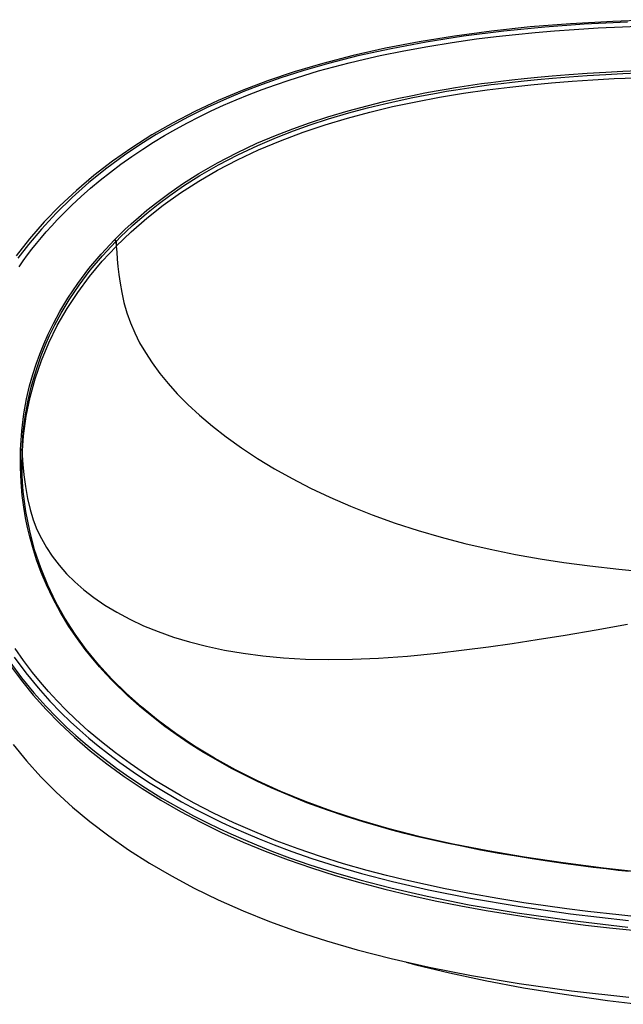
# Model space of a CAD drawing. Extents: x 0 to 1189, y 0 to 841.
# Drawn here: x 871 to 946, y 638 to 760 of the extents above; entities that cross this region are included whole.
import ezdxf

# ---------------------------------------------------------------- set-up
doc = ezdxf.new("R2010")
doc.units = 0
doc.header["$LTSCALE"] = 65.395
doc.header["$MEASUREMENT"] = 0
doc.layers.get('0').update_dxf_attribs({"linetype": 'CONTINUOUS'})

msp = doc.modelspace()

# ---------------------------------------------------------------- linework, layer by layer
at = {"color": 7}
for p, q in [((949.79, 760.17), (944.29, 759.97)), ((934.04, 759.27), (929.25, 758.76)), ((935.86, 759.25), (930.77, 758.75)), ((939.05, 759.67), (934.04, 759.27)), ((940.72, 759.6), (935.86, 759.25)), ((937.06, 758.79), (939.47, 758.97)), ((944.29, 759.97), (939.05, 759.67)), ((939.47, 758.97), (942.47, 759.15)), ((946.11, 759.87), (940.72, 759.6)), ((942.47, 759.15), (945.46, 759.3)), ((945.46, 759.3), (948.42, 759.41)), ((924.67, 758.15), (920.29, 757.44)), ((925.79, 758.13), (921.17, 757.4)), ((924.37, 757.36), (927.4, 757.79)), ((929.25, 758.76), (924.67, 758.15)), ((930.77, 758.75), (925.79, 758.13)), ((927.4, 757.79), (929.81, 758.09)), ((929.81, 758.09), (932.22, 758.35)), ((932.22, 758.35), (934.64, 758.59)), ((934.64, 758.59), (937.06, 758.79)), ((916.11, 756.63), (912.13, 755.74)), ((916.81, 756.58), (912.71, 755.68)), ((920.29, 757.44), (916.11, 756.63)), ((921.17, 757.4), (916.81, 756.58)), ((918.4, 756.33), (921.37, 756.87)), ((921.37, 756.87), (924.37, 757.36)), ((912.13, 755.74), (908.37, 754.76)), ((912.71, 755.68), (909.05, 754.74)), ((911.61, 754.83), (913.52, 755.29)), ((913.52, 755.29), (915.46, 755.73)), ((915.46, 755.73), (918.4, 756.33)), ((908.37, 754.76), (904.83, 753.71)), ((909.05, 754.74), (905.9, 753.83)), ((907.84, 753.82), (909.72, 754.34)), ((909.72, 754.34), (911.61, 754.83)), ((903.18, 752.96), (900.85, 752.14)), ((904.83, 753.71), (901.51, 752.59)), ((905.9, 753.83), (903.18, 752.96)), ((904.18, 752.69), (906, 753.27)), ((906, 753.27), (907.84, 753.82)), ((931.77, 752.72), (933.28, 752.88)), ((933.28, 752.88), (934.94, 753.05)), ((933.3, 752.61), (934.96, 752.77)), ((934.94, 753.05), (936.77, 753.22)), ((934.96, 752.77), (936.8, 752.94)), ((936.77, 753.22), (938.83, 753.38)), ((936.8, 752.94), (938.85, 753.1)), ((938.83, 753.38), (941.09, 753.54)), ((938.85, 753.1), (941.11, 753.26)), ((941.09, 753.54), (943.4, 753.68)), ((941.11, 753.26), (943.42, 753.4)), ((941.82, 752.72), (944.46, 752.87)), ((943.4, 753.68), (945.52, 753.78)), ((943.42, 753.4), (945.53, 753.5)), ((944.46, 752.87), (947.16, 752.99)), ((945.52, 753.78), (947.37, 753.86)), ((945.53, 753.5), (947.38, 753.58)), ((901.51, 752.59), (898.36, 751.41)), ((900.85, 752.14), (898.68, 751.31)), ((900.85, 751.52), (902.5, 752.11)), ((902.5, 752.11), (904.18, 752.69)), ((922.38, 751.36), (923.65, 751.58)), ((923.65, 751.58), (924.79, 751.77)), ((924.79, 751.77), (925.87, 751.94)), ((924.84, 751.49), (925.91, 751.66)), ((925.87, 751.94), (926.93, 752.09)), ((925.91, 751.66), (926.97, 751.82)), ((926.93, 752.09), (928.01, 752.25)), ((926.97, 751.82), (928.05, 751.97)), ((928.01, 752.25), (929.16, 752.4)), ((928.05, 751.97), (929.19, 752.13)), ((928.72, 751.48), (931.51, 751.82)), ((929.16, 752.4), (930.4, 752.56)), ((929.19, 752.13), (930.44, 752.28)), ((930.4, 752.56), (931.77, 752.72)), ((930.44, 752.28), (931.8, 752.44)), ((931.51, 751.82), (934.14, 752.11)), ((931.8, 752.44), (933.3, 752.61)), ((934.14, 752.11), (936.69, 752.34)), ((936.69, 752.34), (939.24, 752.55)), ((939.24, 752.55), (941.82, 752.72)), ((896.44, 750.37), (894.05, 749.29)), ((898.36, 751.41), (895.38, 750.15)), ((898.68, 751.31), (896.44, 750.37)), ((897.64, 750.24), (899.23, 750.89)), ((899.23, 750.89), (900.85, 751.52)), ((915.92, 750.02), (917.78, 750.44)), ((917.78, 750.44), (919.45, 750.8)), ((917.83, 750.17), (919.51, 750.53)), ((919.45, 750.8), (920.98, 751.1)), ((919.51, 750.53), (921.03, 750.82)), ((919.89, 750.01), (922.82, 750.56)), ((920.98, 751.1), (922.38, 751.36)), ((921.03, 750.82), (922.43, 751.08)), ((922.43, 751.08), (923.69, 751.3)), ((922.82, 750.56), (925.79, 751.05)), ((923.69, 751.3), (924.84, 751.49)), ((925.79, 751.05), (928.72, 751.48)), ((894.05, 749.29), (891.74, 748.15)), ((895.38, 750.15), (892.53, 748.81)), ((894.55, 748.87), (896.08, 749.57)), ((896.08, 749.57), (897.64, 750.24)), ((911.51, 748.89), (913.84, 749.52)), ((911.59, 748.63), (913.91, 749.25)), ((913.84, 749.52), (915.92, 750.02)), ((913.91, 749.25), (915.98, 749.76)), ((914.18, 748.72), (917, 749.4)), ((915.98, 749.76), (917.83, 750.17)), ((917, 749.4), (919.89, 750.01)), ((891.74, 748.15), (889.65, 747.04)), ((892.53, 748.81), (889.81, 747.39)), ((891.59, 747.39), (893.05, 748.14)), ((893.05, 748.14), (894.55, 748.87)), ((906.7, 747.4), (909, 748.15)), ((906.78, 747.14), (909.08, 747.89)), ((908.67, 747.16), (911.41, 747.98)), ((909, 748.15), (911.51, 748.89)), ((909.08, 747.89), (911.59, 748.63)), ((911.41, 747.98), (914.18, 748.72)), ((889.81, 747.39), (887.2, 745.89)), ((889.65, 747.04), (887.73, 745.93)), ((890.16, 746.62), (891.59, 747.39)), ((902.52, 745.84), (904.64, 746.67)), ((904.64, 746.67), (906.7, 747.4)), ((904.73, 746.41), (906.78, 747.14)), ((905.91, 746.23), (908.67, 747.16)), ((887.2, 745.89), (884.7, 744.31)), ((887.73, 745.93), (885.84, 744.75)), ((887.39, 744.99), (888.76, 745.82)), ((888.76, 745.82), (890.16, 746.62)), ((900.2, 744.86), (902.52, 745.84)), ((900.31, 744.6), (902.62, 745.59)), ((902.62, 745.59), (904.73, 746.41)), ((903.13, 745.18), (905.91, 746.23)), ((884.7, 744.31), (882.3, 742.63)), ((885.84, 744.75), (883.8, 743.38)), ((886.06, 744.15), (887.39, 744.99)), ((897.73, 743.69), (900.2, 744.86)), ((897.85, 743.45), (900.31, 744.6)), ((900.38, 744.03), (903.13, 745.18)), ((883.8, 743.38), (881.61, 741.78)), ((883.35, 742.28), (884.69, 743.22)), ((884.69, 743.22), (886.06, 744.15)), ((895.3, 742.42), (897.73, 743.69)), ((895.42, 742.18), (897.85, 743.45)), ((897.78, 742.8), (900.38, 744.03)), ((881.61, 741.78), (879.4, 740)), ((882.3, 742.63), (880.02, 740.87)), ((882.06, 741.3), (883.35, 742.28)), ((893.02, 741.11), (895.3, 742.42)), ((893.14, 740.87), (895.42, 742.18)), ((895.32, 741.51), (897.78, 742.8)), ((880.02, 740.87), (877.84, 739.03)), ((880.8, 740.31), (882.06, 741.3)), ((890.99, 739.82), (893.02, 741.11)), ((891.12, 739.58), (893.14, 740.87)), ((892.99, 740.15), (895.32, 741.51)), ((879.4, 740), (877.31, 738.14)), ((879.59, 739.29), (880.8, 740.31)), ((889.27, 738.63), (890.99, 739.82)), ((889.41, 738.4), (891.12, 739.58)), ((890.75, 738.71), (892.99, 740.15)), ((877.31, 738.14), (875.32, 736.2)), ((877.84, 739.03), (875.79, 737.11)), ((877.29, 737.2), (878.42, 738.26)), ((878.42, 738.26), (879.59, 739.29)), ((887.81, 737.54), (889.27, 738.63)), ((887.96, 737.32), (889.41, 738.4)), ((888.6, 737.18), (890.75, 738.71)), ((875.79, 737.11), (873.85, 735.11)), ((876.2, 736.13), (877.29, 737.2)), ((886.55, 735.57), (888.6, 737.18)), ((886.58, 736.56), (887.81, 737.54)), ((886.73, 736.34), (887.96, 737.32)), ((875.32, 736.2), (873.5, 734.23)), ((875.48, 735.39), (876.2, 736.13)), ((884.63, 734.88), (885.53, 735.68)), ((885.53, 735.68), (886.58, 736.56)), ((885.68, 735.46), (886.73, 736.34)), ((873.85, 735.11), (872.05, 733.04)), ((874.11, 733.88), (874.79, 734.64)), ((874.79, 734.64), (875.48, 735.39)), ((883.85, 734.16), (884.63, 734.88)), ((884, 733.94), (884.78, 734.66)), ((884.61, 733.88), (886.55, 735.57)), ((884.78, 734.66), (885.68, 735.46)), ((873.5, 734.23), (871.91, 732.33)), ((873.5, 733.17), (874.11, 733.88)), ((882.59, 732.93), (883.17, 733.51)), ((882.75, 732.71), (883.33, 733.3)), ((882.77, 732.11), (884.61, 733.88)), ((883.17, 733.51), (883.85, 734.16)), ((883.33, 733.3), (884, 733.94)), ((872.05, 733.04), (870.38, 730.91)), ((871.91, 732.33), (870.6, 730.61)), ((872.34, 731.75), (872.91, 732.46)), ((872.91, 732.46), (873.5, 733.17)), ((880.91, 731.14), (882.56, 732.9)), ((881.04, 730.25), (882.75, 732.09)), ((881.08, 730.93), (882.72, 732.69)), ((882.56, 732.9), (882.59, 732.93)), ((882.56, 732.9), (882.59, 732.88)), ((882.59, 732.93), (882.62, 732.91)), ((882.59, 732.88), (882.63, 732.85)), ((882.62, 732.91), (882.65, 732.88)), ((882.63, 732.85), (882.66, 732.82)), ((882.65, 732.88), (882.68, 732.85)), ((882.66, 732.82), (882.68, 732.79)), ((882.68, 732.85), (882.71, 732.81)), ((882.68, 732.79), (882.7, 732.75)), ((882.7, 732.75), (882.71, 732.72)), ((882.71, 732.81), (882.73, 732.78)), ((882.71, 732.72), (882.72, 732.69)), ((882.72, 732.69), (882.75, 732.71)), ((882.72, 732.69), (882.75, 732.09)), ((882.73, 732.78), (882.74, 732.75)), ((882.74, 732.75), (882.75, 732.71)), ((882.75, 732.71), (882.77, 732.11)), ((882.77, 732.11), (882.75, 732.09)), ((882.77, 732.11), (882.84, 731.35)), ((871.26, 730.3), (871.79, 731.02)), ((871.79, 731.02), (872.34, 731.75)), ((879.39, 729.33), (880.91, 731.14)), ((879.56, 729.12), (881.08, 730.93)), ((882.84, 731.35), (882.91, 730.51)), ((870.74, 729.56), (871.26, 730.3)), ((879.45, 728.35), (881.04, 730.25)), ((882.91, 730.51), (882.99, 729.6)), ((882.99, 729.6), (883.1, 728.62)), ((878, 727.47), (879.39, 729.33)), ((878, 726.39), (879.45, 728.35)), ((878.17, 727.28), (879.56, 729.12)), ((883.1, 728.62), (883.25, 727.54)), ((876.79, 725.67), (878, 727.47)), ((876.96, 725.48), (878.17, 727.28)), ((883.25, 727.54), (883.45, 726.36)), ((876.68, 724.37), (878, 726.39)), ((883.45, 726.36), (883.73, 725.12)), ((875.79, 724.01), (876.79, 725.67)), ((875.97, 723.83), (876.96, 725.48)), ((883.73, 725.12), (884.1, 723.86)), ((875, 722.54), (875.79, 724.01)), ((875.18, 722.36), (875.97, 723.83)), ((875.48, 722.28), (876.68, 724.37)), ((884.1, 723.86), (884.54, 722.6)), ((874.34, 721.2), (875, 722.54)), ((874.43, 720.14), (875.48, 722.28)), ((874.53, 721.03), (875.18, 722.36)), ((884.54, 722.6), (885.07, 721.37)), ((873.8, 719.97), (874.34, 721.2)), ((873.98, 719.8), (874.53, 721.03)), ((885.07, 721.37), (885.67, 720.15)), ((873.31, 718.75), (873.8, 719.97)), ((873.51, 717.94), (874.43, 720.14)), ((885.67, 720.15), (886.39, 718.92)), ((872.86, 717.51), (873.31, 718.75)), ((873.49, 718.58), (873.98, 719.8)), ((886.39, 718.92), (887.22, 717.64)), ((872.45, 716.23), (872.86, 717.51)), ((872.74, 715.69), (873.51, 717.94)), ((873.05, 717.34), (873.49, 718.58)), ((887.22, 717.64), (888.16, 716.35)), ((872.05, 714.8), (872.45, 716.23)), ((872.64, 716.06), (873.05, 717.34)), ((888.16, 716.35), (889.2, 715.08)), ((872.11, 713.39), (872.74, 715.69)), ((872.24, 714.64), (872.64, 716.06)), ((889.2, 715.08), (890.34, 713.81)), ((871.67, 713.19), (872.05, 714.8)), ((871.87, 713.03), (872.24, 714.64)), ((890.34, 713.81), (891.63, 712.51)), ((871.34, 711.35), (871.67, 713.19)), ((871.53, 711.2), (871.87, 713.03)), ((871.63, 711.03), (872.11, 713.39)), ((891.63, 712.51), (893.08, 711.17)), ((871.07, 709.25), (871.34, 711.35)), ((871.27, 709.1), (871.53, 711.2)), ((871.31, 708.63), (871.63, 711.03)), ((893.08, 711.17), (894.68, 709.82)), ((870.92, 706.91), (871.07, 709.25)), ((871.11, 706.77), (871.27, 709.1)), ((894.68, 709.82), (896.41, 708.47)), ((871.14, 706.2), (871.31, 708.63)), ((896.41, 708.47), (898.28, 707.13)), ((870.9, 704.75), (870.92, 706.9)), ((870.92, 706.9), (870.92, 706.91)), ((870.92, 706.91), (870.96, 706.91)), ((870.92, 706.9), (870.96, 706.89)), ((870.96, 706.91), (871, 706.9)), ((870.96, 706.89), (871, 706.88)), ((871, 706.9), (871.04, 706.88)), ((871, 706.88), (871.04, 706.86)), ((871.04, 706.88), (871.07, 706.86)), ((871.04, 706.86), (871.07, 706.84)), ((871.07, 706.86), (871.09, 706.83)), ((871.07, 706.84), (871.09, 706.81)), ((871.09, 706.83), (871.11, 706.8)), ((871.09, 706.81), (871.1, 706.79)), ((871.1, 706.79), (871.11, 706.76)), ((871.1, 704.62), (871.11, 706.76)), ((871.11, 706.8), (871.11, 706.77)), ((871.11, 706.77), (871.14, 706.2)), ((871.11, 706.76), (871.11, 706.77)), ((871.11, 706.76), (871.14, 706.18)), ((898.28, 707.13), (900.27, 705.82)), ((871.14, 706.2), (871.22, 705.06)), ((871.14, 706.2), (871.14, 706.19)), ((871.14, 706.19), (871.14, 706.18)), ((871.14, 703.68), (871.14, 706.18)), ((900.27, 705.82), (902.36, 704.54)), ((870.99, 702.87), (870.9, 704.75)), ((871.14, 703.37), (871.1, 704.62)), ((871.22, 705.06), (871.34, 703.76)), ((902.36, 704.54), (904.55, 703.32)), ((871.14, 701.21), (870.99, 702.87)), ((871.17, 702.91), (871.14, 703.68)), ((871.27, 701.72), (871.17, 702.91)), ((871.34, 703.76), (871.52, 702.34)), ((904.55, 703.32), (906.83, 702.14)), ((871.59, 699.24), (871.27, 701.72)), ((871.52, 702.34), (871.77, 700.86)), ((906.83, 702.14), (909.23, 701)), ((871.33, 699.76), (871.14, 701.21)), ((871.77, 700.86), (872.1, 699.47)), ((909.23, 701), (911.78, 699.9)), ((871.55, 698.47), (871.33, 699.76)), ((872.06, 696.83), (871.59, 699.24)), ((872.1, 699.47), (872.5, 698.2)), ((911.78, 699.9), (914.49, 698.83)), ((871.79, 697.27), (871.55, 698.47)), ((872.5, 698.2), (872.96, 697.01)), ((914.49, 698.83), (917.31, 697.81)), ((872.07, 696.08), (871.79, 697.27)), ((872.67, 694.49), (872.06, 696.83)), ((872.96, 697.01), (873.5, 695.88)), ((917.31, 697.81), (920.16, 696.88)), ((920.16, 696.88), (923.02, 696.04)), ((872.43, 694.77), (872.07, 696.08)), ((873.5, 695.88), (874.13, 694.78)), ((923.02, 696.04), (925.96, 695.27)), ((872.91, 693.26), (872.43, 694.77)), ((873.42, 692.25), (872.67, 694.49)), ((874.13, 694.78), (874.85, 693.69)), ((925.96, 695.27), (929.07, 694.55)), ((929.07, 694.55), (932.24, 693.91)), ((873.48, 691.69), (872.91, 693.26)), ((874.85, 693.69), (875.69, 692.6)), ((932.24, 693.91), (935.27, 693.38)), ((935.27, 693.38), (938.22, 692.93)), ((874.3, 690.09), (873.42, 692.25)), ((875.69, 692.6), (876.62, 691.53)), ((938.22, 692.93), (941.42, 692.51)), ((941.42, 692.51), (945.04, 692.1)), ((945.04, 692.1), (948.83, 691.73)), ((874.13, 690.15), (873.48, 691.69)), ((876.62, 691.53), (877.65, 690.51)), ((874.91, 688.5), (874.13, 690.15)), ((875.3, 688.02), (874.3, 690.09)), ((877.65, 690.51), (878.77, 689.52)), ((878.77, 689.52), (880, 688.57)), ((875.87, 686.71), (874.91, 688.5)), ((880, 688.57), (881.35, 687.65)), ((876.43, 686), (875.3, 688.02)), ((881.35, 687.65), (882.83, 686.75)), ((876.92, 684.99), (875.87, 686.71)), ((877.69, 684.04), (876.43, 686)), ((882.83, 686.75), (884.44, 685.9)), ((884.44, 685.9), (886.16, 685.09)), ((877.96, 683.45), (876.92, 684.99)), ((886.16, 685.09), (887.96, 684.35)), ((938.39, 683.93), (942.23, 684.59)), ((942.23, 684.59), (946.11, 685.27)), ((879.07, 682.14), (877.69, 684.04)), ((878.94, 682.13), (877.96, 683.45)), ((887.96, 684.35), (889.85, 683.68)), ((889.85, 683.68), (891.84, 683.08)), ((931.8, 682.89), (934.9, 683.36)), ((934.9, 683.36), (938.39, 683.93)), ((871.3, 680.76), (870.25, 682.27)), ((879.86, 680.98), (878.94, 682.13)), ((880.58, 680.29), (879.07, 682.14)), ((891.84, 683.08), (893.94, 682.54)), ((893.94, 682.54), (896.17, 682.07)), ((896.17, 682.07), (898.5, 681.68)), ((922.51, 681.69), (925.87, 682.08)), ((925.87, 682.08), (928.89, 682.47)), ((928.89, 682.47), (931.8, 682.89)), ((870.15, 681.18), (871.59, 679.23)), ((880.72, 679.97), (879.86, 680.98)), ((898.5, 681.68), (900.95, 681.36)), ((900.95, 681.36), (903.51, 681.12)), ((903.51, 681.12), (906.2, 680.96)), ((906.2, 680.96), (909.04, 680.89)), ((909.04, 680.89), (912.03, 680.93)), ((912.03, 680.93), (915.26, 681.07)), ((915.26, 681.07), (918.83, 681.33)), ((918.83, 681.33), (922.51, 681.69)), ((869.6, 680.61), (871.05, 678.64)), ((869.67, 680.12), (871.03, 678.29)), ((872.42, 679.27), (871.3, 680.76)), ((882.22, 678.48), (880.58, 680.29)), ((881.53, 679.08), (880.72, 679.97)), ((871.05, 678.64), (872.58, 676.76)), ((871.59, 679.23), (873.11, 677.37)), ((873.38, 678.09), (872.42, 679.27)), ((882.26, 678.31), (881.53, 679.08)), ((883.99, 676.73), (882.22, 678.48)), ((871.03, 678.29), (872.5, 676.49)), ((873.11, 677.37), (874.57, 675.73)), ((874.39, 676.92), (873.38, 678.09)), ((882.93, 677.62), (882.26, 678.31)), ((883.58, 677), (882.93, 677.62)), ((872.5, 676.49), (874.09, 674.71)), ((872.58, 676.76), (874.06, 675.11)), ((875.45, 675.77), (874.39, 676.92)), ((884.22, 676.39), (883.58, 677)), ((885.91, 675.02), (883.99, 676.73)), ((884.91, 675.77), (884.22, 676.39)), ((874.06, 675.11), (875.4, 673.72)), ((874.09, 674.71), (875.8, 672.97)), ((874.57, 675.73), (875.9, 674.35)), ((876.56, 674.63), (875.45, 675.77)), ((885.67, 675.11), (884.91, 675.77)), ((886.55, 674.37), (885.67, 675.11)), ((887.96, 673.36), (885.91, 675.02)), ((875.4, 673.72), (876.63, 672.53)), ((875.9, 674.35), (877.12, 673.17)), ((877.72, 673.5), (876.56, 674.63)), ((879.3, 672.08), (877.72, 673.5)), ((887.59, 673.54), (886.55, 674.37)), ((888.8, 672.61), (887.59, 673.54)), ((875.8, 672.97), (877.62, 671.26)), ((876.63, 672.53), (877.78, 671.47)), ((877.12, 673.17), (878.26, 672.13)), ((890.15, 671.74), (887.96, 673.36)), ((890.21, 671.6), (888.8, 672.61)), ((877.62, 671.26), (879.56, 669.6)), ((877.78, 671.47), (878.91, 670.49)), ((878.26, 672.13), (879.38, 671.15)), ((880.95, 670.68), (879.3, 672.08)), ((879.38, 671.15), (880.54, 670.2)), ((892.48, 670.18), (890.15, 671.74)), ((891.81, 670.51), (890.21, 671.6)), ((870.02, 670.35), (871.67, 668.33)), ((878.91, 670.49), (880.08, 669.53)), ((880.54, 670.2), (881.8, 669.2)), ((882.68, 669.32), (880.95, 670.68)), ((893.6, 669.39), (891.81, 670.51)), ((894.95, 668.67), (892.48, 670.18)), ((879.56, 669.6), (881.6, 667.99)), ((880.08, 669.53), (881.35, 668.53)), ((881.8, 669.2), (883.23, 668.14)), ((884.49, 668), (882.68, 669.32)), ((895.39, 668.33), (893.6, 669.39)), ((897.55, 667.23), (894.95, 668.67)), ((871.67, 668.33), (873.45, 666.36)), ((881.35, 668.53), (882.79, 667.45)), ((881.6, 667.99), (883.74, 666.42)), ((882.79, 667.45), (884.46, 666.27)), ((883.23, 668.14), (884.88, 666.97)), ((885.99, 666.97), (884.49, 668)), ((897.04, 667.41), (895.39, 668.33)), ((898.61, 666.6), (897.04, 667.41)), ((873.45, 666.36), (875.34, 664.46)), ((883.74, 666.42), (885.98, 664.91)), ((884.46, 666.27), (886.38, 665.01)), ((884.88, 666.97), (886.79, 665.71)), ((887.53, 665.96), (885.99, 666.97)), ((900.28, 665.85), (897.55, 667.23)), ((900.2, 665.81), (898.61, 666.6)), ((885.98, 664.91), (888.31, 663.46)), ((886.38, 665.01), (888.44, 663.73)), ((886.79, 665.71), (888.83, 664.44)), ((889.11, 664.98), (887.53, 665.96)), ((890.74, 664.03), (889.11, 664.98)), ((901.96, 665), (900.2, 665.81)), ((903.16, 664.55), (900.28, 665.85)), ((904.02, 664.11), (901.96, 665)), ((875.34, 664.46), (877.36, 662.62)), ((888.44, 663.73), (890.47, 662.56)), ((888.83, 664.44), (890.85, 663.28)), ((892.41, 663.11), (890.74, 664.03)), ((906.22, 663.29), (903.16, 664.55)), ((906.39, 663.15), (904.02, 664.11)), ((877.36, 662.62), (879.52, 660.82)), ((888.31, 663.46), (890.73, 662.07)), ((890.47, 662.56), (892.35, 661.54)), ((890.85, 663.28), (892.72, 662.27)), ((894.84, 661.85), (892.41, 663.11)), ((909.47, 662.1), (906.22, 663.29)), ((908.92, 662.22), (906.39, 663.15)), ((890.73, 662.07), (893.24, 660.74)), ((892.35, 661.54), (894.01, 660.69)), ((892.72, 662.27), (894.36, 661.43)), ((894.36, 661.43), (895.85, 660.71)), ((897.34, 660.66), (894.84, 661.85)), ((911.25, 661.43), (908.92, 662.22)), ((912.92, 660.97), (909.47, 662.1)), ((913.34, 660.78), (911.25, 661.43)), ((879.52, 660.82), (881.84, 659.05)), ((893.24, 660.74), (895.83, 659.47)), ((894.01, 660.69), (895.51, 659.96)), ((895.85, 660.71), (897.3, 660.04)), ((897.3, 660.04), (898.81, 659.37)), ((899.92, 659.53), (897.34, 660.66)), ((916.57, 659.92), (912.92, 660.97)), ((915.23, 660.23), (913.34, 660.78)), ((916.92, 659.76), (915.23, 660.23)), ((881.84, 659.05), (884.31, 657.32)), ((895.51, 659.96), (896.97, 659.29)), ((895.83, 659.47), (898.5, 658.27)), ((896.97, 659.29), (898.49, 658.62)), ((898.81, 659.37), (900.46, 658.67)), ((902.57, 658.45), (899.92, 659.53)), ((920.42, 658.94), (916.57, 659.92)), ((918.48, 659.35), (916.92, 659.76)), ((919.98, 658.98), (918.48, 659.35)), ((921.63, 658.59), (919.98, 658.98)), ((924.49, 658.03), (920.42, 658.94)), ((898.49, 658.62), (900.16, 657.92)), ((898.5, 658.27), (901.24, 657.14)), ((900.16, 657.92), (902.06, 657.16)), ((900.46, 658.67), (902.35, 657.92)), ((902.35, 657.92), (904.52, 657.11)), ((905.29, 657.44), (902.57, 658.45)), ((923.47, 658.18), (921.63, 658.59)), ((925.57, 657.75), (923.47, 658.18)), ((928.79, 657.18), (924.49, 658.03)), ((927.89, 657.29), (925.57, 657.75)), ((884.31, 657.32), (886.9, 655.67)), ((901.24, 657.14), (904.05, 656.07)), ((902.06, 657.16), (904.25, 656.34)), ((904.52, 657.11), (907.01, 656.25)), ((908.08, 656.49), (905.29, 657.44)), ((910.93, 655.6), (908.08, 656.49)), ((930.16, 656.88), (927.89, 657.29)), ((933.34, 656.4), (928.79, 657.18)), ((932.31, 656.51), (930.16, 656.88)), ((934.28, 656.19), (932.31, 656.51)), ((938.12, 655.69), (933.34, 656.4)), ((886.9, 655.67), (889.61, 654.08)), ((904.05, 656.07), (906.94, 655.07)), ((904.25, 656.34), (906.75, 655.47)), ((906.75, 655.47), (909.63, 654.55)), ((907.01, 656.25), (909.87, 655.33)), ((909.87, 655.33), (913.17, 654.37)), ((913.86, 654.77), (910.93, 655.6)), ((936.2, 655.9), (934.28, 656.19)), ((938.12, 655.63), (936.2, 655.9)), ((943.12, 655.04), (938.12, 655.69)), ((940.04, 655.37), (938.12, 655.63)), ((941.83, 655.14), (940.04, 655.37)), ((889.61, 654.08), (892.44, 652.57)), ((906.94, 655.07), (909.9, 654.13)), ((909.63, 654.55), (912.95, 653.59)), ((909.9, 654.13), (912.93, 653.25)), ((913.17, 654.37), (917, 653.38)), ((916.24, 654.14), (913.86, 654.77)), ((918.65, 653.56), (916.24, 654.14)), ((943.46, 654.95), (941.83, 655.14)), ((948.34, 654.48), (943.12, 655.04)), ((944.95, 654.77), (943.46, 654.95)), ((946.29, 654.63), (944.95, 654.77)), ((912.93, 653.25), (916.02, 652.44)), ((912.95, 653.59), (916.8, 652.59)), ((917, 653.38), (921.46, 652.36)), ((923.52, 652.49), (918.65, 653.56)), ((892.44, 652.57), (895.39, 651.13)), ((916.02, 652.44), (919.14, 651.7)), ((916.8, 652.59), (921.28, 651.56)), ((919.14, 651.7), (922.28, 651.01)), ((921.28, 651.56), (926.49, 650.52)), ((921.46, 652.36), (926.64, 651.32)), ((926.78, 651.86), (923.52, 652.49)), ((930.03, 651.28), (926.78, 651.86)), ((895.39, 651.13), (898.49, 649.76)), ((922.28, 651.01), (925.44, 650.38)), ((925.44, 650.38), (928.58, 649.81)), ((926.49, 650.52), (932.41, 649.51)), ((926.64, 651.32), (932.54, 650.32)), ((933.26, 650.76), (930.03, 651.28)), ((932.54, 650.32), (939.04, 649.39)), ((935.94, 650.37), (933.26, 650.76)), ((938.58, 650.01), (935.94, 650.37)), ((898.49, 649.76), (901.75, 648.45)), ((928.58, 649.81), (931.71, 649.29)), ((931.71, 649.29), (934.81, 648.81)), ((932.41, 649.51), (938.93, 648.58)), ((941.19, 649.68), (938.58, 650.01)), ((939.04, 649.39), (946.2, 648.56)), ((945.03, 649.24), (941.19, 649.68)), ((948.8, 648.85), (945.03, 649.24)), ((901.75, 648.45), (905.19, 647.2)), ((934.81, 648.81), (937.87, 648.39)), ((937.87, 648.39), (940.88, 648)), ((938.93, 648.58), (946.12, 647.75)), ((940.88, 648), (943.85, 647.66)), ((905.19, 647.2), (908.81, 646.02)), ((943.85, 647.66), (946.76, 647.35)), ((908.81, 646.02), (912.63, 644.91)), ((912.63, 644.91), (916.83, 643.83)), ((916.83, 643.83), (921.53, 642.78)), ((918.7, 643.41), (919.89, 643.08)), ((919.89, 643.08), (924.05, 642.07)), ((921.53, 642.78), (926.79, 641.75)), ((924.05, 642.07), (928.48, 641.12)), ((926.79, 641.75), (932.67, 640.77)), ((928.48, 641.12), (933.2, 640.23)), ((932.67, 640.77), (939.14, 639.86)), ((933.2, 640.23), (938.26, 639.41)), ((938.26, 639.41), (943.62, 638.66)), ((939.14, 639.86), (946.24, 639.05)), ((943.62, 638.66), (947.83, 638.17))]:
    msp.add_line(p, q, dxfattribs=at)

doc.saveas('drawing.dxf')
